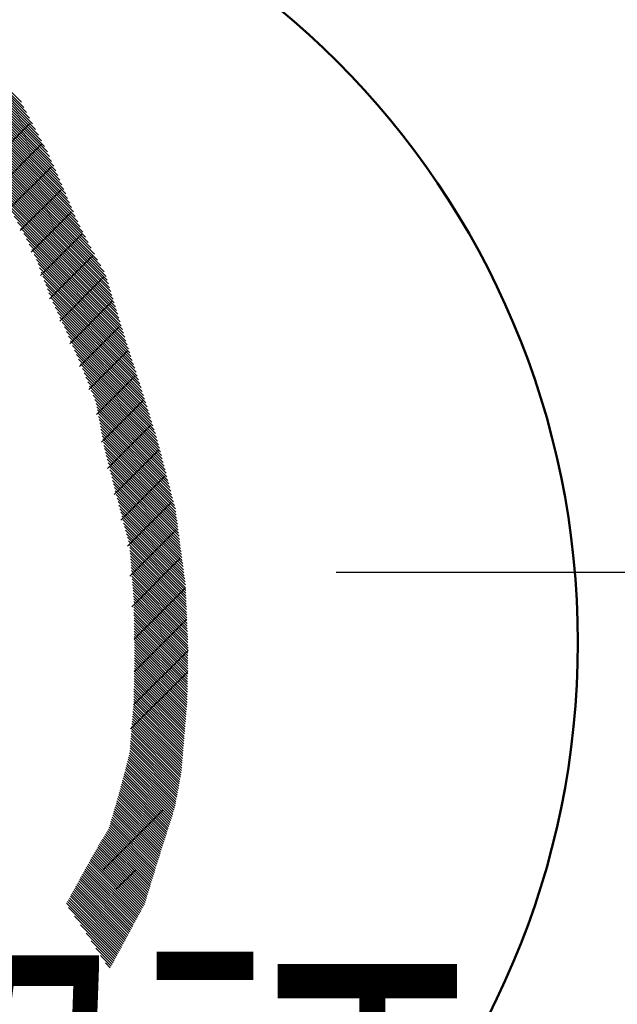
# Model space of a CAD drawing. Units: millimetres. Extents: x 0 to 448, y 0 to 297.
# Drawn here: x 307 to 308, y 121 to 123 of the extents above; entities that cross this region are included whole.
import ezdxf

# ---------------------------------------------------------------- set-up
doc = ezdxf.new("R2010")
doc.units = ezdxf.units.MM
doc.header["$LTSCALE"] = 0.187469
doc.linetypes.add('CENTER', pattern=[50.8, 31.75, -6.35, 6.35, -6.35])
doc.layers.add('NoLayerName_001', color=7, linetype='Continuous')
doc.styles.get("Standard").update_dxf_attribs({"font": 'txt', "bigfont": 'extfont2'})

# ---------------------------------------------------------------- blocks, each defined once
blk = doc.blocks.new('JZB_0014')
at = {"layer": 'NoLayerName_001', "color": 104, "linetype": 'Continuous', "lineweight": 25}
for p, q in [((1.0864, 1.5785), (1.1848, 1.48)), ((1.0871, 1.5822), (1.1804, 1.489)), ((1.0825, 1.5599), (1.2097, 1.4327)), ((1.0832, 1.5636), (1.2046, 1.4423)), ((1.084, 1.5674), (1.1994, 1.4519)), ((1.0848, 1.5711), (1.1943, 1.4615)), ((1.0856, 1.5748), (1.1893, 1.471)), ((1.0794, 1.5451), (1.2284, 1.3961)), ((1.0801, 1.5488), (1.2249, 1.4041)), ((1.0809, 1.5525), (1.22, 1.4135)), ((1.0817, 1.5562), (1.2148, 1.4231)), ((1.0732, 1.5289), (1.246, 1.356)), ((1.0744, 1.5321), (1.2425, 1.364)), ((1.0757, 1.5353), (1.239, 1.372)), ((1.0769, 1.5386), (1.2355, 1.38)), ((1.0782, 1.5418), (1.2319, 1.388)), ((1.0656, 1.5095), (1.2656, 1.3095)), ((1.0669, 1.5127), (1.2624, 1.3172)), ((1.0681, 1.516), (1.2592, 1.3249)), ((1.0694, 1.5192), (1.2559, 1.3327)), ((1.0707, 1.5224), (1.2527, 1.3404)), ((1.0719, 1.5256), (1.2494, 1.3481)), ((1.0578, 1.4949), (1.2852, 1.2675)), ((1.0594, 1.4978), (1.2808, 1.2764)), ((1.0609, 1.5007), (1.2765, 1.2852)), ((1.0625, 1.5037), (1.2721, 1.294)), ((1.0641, 1.5066), (1.2689, 1.3018)), ((1.0484, 1.4774), (1.3159, 1.2099)), ((1.05, 1.4803), (1.3103, 1.22)), ((1.0515, 1.4832), (1.3047, 1.2301)), ((1.0531, 1.4861), (1.299, 1.2402)), ((1.0547, 1.4891), (1.2939, 1.2498)), ((1.0562, 1.492), (1.2895, 1.2587)), ((1.039, 1.4598), (1.3326, 1.1662)), ((1.0406, 1.4628), (1.3307, 1.1727)), ((1.0422, 1.4657), (1.3287, 1.1792)), ((1.0437, 1.4686), (1.3267, 1.1856)), ((1.0453, 1.4715), (1.3247, 1.1921)), ((1.0469, 1.4745), (1.3216, 1.1997)), ((1.0359, 1.454), (1.3366, 1.1533)), ((1.0375, 1.4569), (1.3346, 1.1598)), ((1.1289, 1.3565), (1.3386, 1.1469)), ((1.139, 1.3419), (1.3405, 1.1404)), ((1.1491, 1.3274), (1.3425, 1.134)), ((1.1569, 1.3151), (1.3445, 1.1275)), ((1.1626, 1.3049), (1.3465, 1.121)), ((1.1683, 1.2947), (1.3484, 1.1146)), ((1.174, 1.2846), (1.3504, 1.1081)), ((1.1796, 1.2744), (1.3524, 1.1017)), ((1.1844, 1.2651), (1.3544, 1.0952)), ((1.1889, 1.2562), (1.3565, 1.0886)), ((1.1934, 1.2472), (1.3586, 1.082)), ((1.1979, 1.2382), (1.3607, 1.0754)), ((1.2024, 1.2292), (1.3629, 1.0687)), ((1.2062, 1.2209), (1.365, 1.0621)), ((1.2088, 1.2138), (1.3671, 1.0555)), ((1.2114, 1.2067), (1.3693, 1.0489)), ((1.2141, 1.1996), (1.3714, 1.0423)), ((1.2167, 1.1925), (1.3735, 1.0356)), ((1.2193, 1.1854), (1.3757, 1.029)), ((1.222, 1.1783), (1.3778, 1.0224)), ((1.2246, 1.1711), (1.3799, 1.0158)), ((1.2272, 1.164), (1.3821, 1.0092)), ((1.2301, 1.1567), (1.3842, 1.0026)), ((1.234, 1.1482), (1.3862, 0.9961)), ((1.238, 1.1398), (1.3882, 0.9895)), ((1.242, 1.1313), (1.3903, 0.983)), ((1.246, 1.1228), (1.3923, 0.9765)), ((1.25, 1.1144), (1.3944, 0.97)), ((1.2537, 1.1061), (1.3964, 0.9634)), ((1.2571, 1.0982), (1.3984, 0.9569)), ((1.2605, 1.0904), (1.4005, 0.9504)), ((1.2639, 1.0825), (1.4025, 0.9439)), ((1.2673, 1.0746), (1.4046, 0.9374)), ((1.2707, 1.0667), (1.4066, 0.9308)), ((1.2741, 1.0588), (1.4086, 0.9243)), ((1.2775, 1.0509), (1.4107, 0.9178)), ((1.2809, 1.043), (1.4125, 0.9115)), ((1.2843, 1.0352), (1.4141, 0.9054)), ((1.2873, 1.0277), (1.4157, 0.8993)), ((1.2904, 1.0202), (1.4173, 0.8933)), ((1.2934, 1.0126), (1.4189, 0.8872)), ((1.2965, 1.0051), (1.4204, 0.8811)), ((1.2995, 0.9976), (1.422, 0.875)), ((1.3026, 0.99), (1.4236, 0.8689)), ((1.3056, 0.9825), (1.4252, 0.8629)), ((1.308, 0.9756), (1.4268, 0.8568)), ((1.309, 0.9701), (1.4284, 0.8507)), ((1.31, 0.9646), (1.43, 0.8446)), ((1.311, 0.9591), (1.4316, 0.8386)), ((1.312, 0.9536), (1.4332, 0.8325)), ((1.313, 0.9481), (1.4348, 0.8264)), ((1.314, 0.9427), (1.4364, 0.8203)), ((1.315, 0.9372), (1.438, 0.8143)), ((1.316, 0.9317), (1.4395, 0.8082)), ((1.317, 0.9262), (1.4411, 0.8021)), ((1.318, 0.9207), (1.4427, 0.796)), ((1.319, 0.9153), (1.4436, 0.7907)), ((1.32, 0.9098), (1.4443, 0.7855)), ((1.321, 0.9043), (1.4449, 0.7804)), ((1.322, 0.8988), (1.4456, 0.7752)), ((1.3235, 0.8928), (1.4463, 0.77)), ((1.3251, 0.8868), (1.447, 0.7649)), ((1.3266, 0.8808), (1.4477, 0.7597)), ((1.3281, 0.8748), (1.4483, 0.7545)), ((1.3297, 0.8687), (1.449, 0.7494)), ((1.3312, 0.8627), (1.4497, 0.7442)), ((1.3327, 0.8567), (1.4504, 0.739)), ((1.3342, 0.8507), (1.4511, 0.7339)), ((1.3358, 0.8447), (1.4517, 0.7287)), ((1.3373, 0.8387), (1.4524, 0.7235)), ((1.3388, 0.8327), (1.4531, 0.7184)), ((1.3404, 0.8266), (1.4538, 0.7132)), ((1.3419, 0.8206), (1.4545, 0.708)), ((1.3434, 0.8146), (1.4552, 0.7029)), ((1.345, 0.8085), (1.4558, 0.6977)), ((1.3466, 0.8024), (1.4565, 0.6925)), ((1.3482, 0.7964), (1.4572, 0.6874)), ((1.3498, 0.7903), (1.4579, 0.6822)), ((1.3514, 0.7842), (1.4586, 0.677)), ((1.353, 0.7781), (1.4592, 0.6719)), ((1.3546, 0.772), (1.4599, 0.6667)), ((1.3562, 0.7659), (1.4602, 0.6619)), ((1.3578, 0.7598), (1.4604, 0.6572)), ((1.3594, 0.7537), (1.4606, 0.6526)), ((1.361, 0.7477), (1.4608, 0.6479)), ((1.3626, 0.7416), (1.461, 0.6432)), ((1.3642, 0.7355), (1.4612, 0.6385)), ((1.365, 0.7303), (1.4614, 0.6339)), ((1.3653, 0.7254), (1.4616, 0.6292)), ((1.3657, 0.7205), (1.4618, 0.6245)), ((1.3661, 0.7157), (1.4619, 0.6198)), ((1.3665, 0.7108), (1.4621, 0.6152)), ((1.3668, 0.706), (1.4623, 0.6105)), ((1.3672, 0.7011), (1.4625, 0.6058)), ((1.3676, 0.6963), (1.4627, 0.6011)), ((1.368, 0.6914), (1.4629, 0.5965)), ((1.3683, 0.6865), (1.4631, 0.5918)), ((1.3687, 0.6817), (1.4633, 0.5871)), ((1.3691, 0.6768), (1.4635, 0.5824)), ((1.3695, 0.672), (1.4637, 0.5778)), ((1.3698, 0.6671), (1.4638, 0.5731)), ((1.3702, 0.6622), (1.464, 0.5684)), ((1.3706, 0.6574), (1.4642, 0.5637)), ((1.371, 0.6525), (1.4644, 0.5591)), ((1.3713, 0.6477), (1.4643, 0.5547)), ((1.3717, 0.6428), (1.4642, 0.5503)), ((1.3719, 0.6382), (1.4642, 0.5459)), ((1.3719, 0.6336), (1.4641, 0.5415)), ((1.372, 0.6291), (1.464, 0.537)), ((1.3721, 0.6245), (1.4639, 0.5326)), ((1.3721, 0.6199), (1.4639, 0.5282)), ((1.3722, 0.6154), (1.4638, 0.5238)), ((1.3723, 0.6108), (1.4637, 0.5194)), ((1.3723, 0.6063), (1.4637, 0.515)), ((1.3724, 0.6017), (1.4636, 0.5105)), ((1.3725, 0.5972), (1.4635, 0.5061)), ((1.3725, 0.5926), (1.4635, 0.5017)), ((1.3726, 0.5881), (1.4634, 0.4973)), ((1.3727, 0.5835), (1.4633, 0.4929)), ((1.3727, 0.579), (1.4633, 0.4885)), ((1.3728, 0.5744), (1.4632, 0.484)), ((1.3729, 0.5699), (1.4631, 0.4796)), ((1.3729, 0.5653), (1.463, 0.4752)), ((1.373, 0.5608), (1.463, 0.4708)), ((1.3731, 0.5562), (1.4628, 0.4665)), ((1.3731, 0.5517), (1.4624, 0.4624)), ((1.3731, 0.5382), (1.4614, 0.45)), ((1.3732, 0.5471), (1.4621, 0.4583)), ((1.3732, 0.5426), (1.4617, 0.4541)), ((1.3728, 0.5206), (1.46, 0.4334)), ((1.3729, 0.525), (1.4604, 0.4375)), ((1.373, 0.5294), (1.4607, 0.4417)), ((1.3731, 0.5338), (1.461, 0.4458)), ((1.3726, 0.5118), (1.4593, 0.4251)), ((1.3726, 0.5074), (1.459, 0.421)), ((1.3727, 0.5162), (1.4597, 0.4292)), ((1.3722, 0.4898), (1.4576, 0.4044)), ((1.3723, 0.4942), (1.458, 0.4085)), ((1.3724, 0.4986), (1.4583, 0.4127)), ((1.3725, 0.503), (1.4587, 0.4168)), ((1.3719, 0.4722), (1.4563, 0.3878)), ((1.372, 0.4766), (1.4566, 0.392)), ((1.3721, 0.481), (1.457, 0.3961)), ((1.3722, 0.4854), (1.4573, 0.4002)), ((1.3708, 0.4553), (1.4549, 0.3712)), ((1.3712, 0.4594), (1.4552, 0.3754)), ((1.3715, 0.4636), (1.4556, 0.3795)), ((1.3718, 0.4678), (1.4559, 0.3837)), ((1.3695, 0.4387), (1.4535, 0.3547)), ((1.3698, 0.4428), (1.4539, 0.3588)), ((1.3702, 0.447), (1.4542, 0.3629)), ((1.3705, 0.4511), (1.4546, 0.3671)), ((1.3682, 0.4221), (1.4513, 0.3389)), ((1.3685, 0.4262), (1.452, 0.3427)), ((1.3688, 0.4304), (1.4527, 0.3465)), ((1.3692, 0.4345), (1.4532, 0.3505)), ((1.3668, 0.4055), (1.4485, 0.3238)), ((1.3672, 0.4096), (1.4492, 0.3276)), ((1.3675, 0.4138), (1.4499, 0.3314)), ((1.3678, 0.4179), (1.4506, 0.3352)), ((1.3655, 0.3889), (1.4457, 0.3087)), ((1.3658, 0.393), (1.4464, 0.3125)), ((1.3662, 0.3972), (1.4471, 0.3162)), ((1.3665, 0.4013), (1.4478, 0.32)), ((1.3622, 0.3698), (1.4422, 0.2898)), ((1.3631, 0.3733), (1.4429, 0.2936)), ((1.3641, 0.3768), (1.4436, 0.2973)), ((1.3648, 0.3806), (1.4443, 0.3011)), ((1.3652, 0.3847), (1.445, 0.3049)), ((1.3584, 0.3556), (1.4382, 0.2758)), ((1.3594, 0.3591), (1.4392, 0.2793)), ((1.3603, 0.3627), (1.4403, 0.2827)), ((1.3613, 0.3662), (1.4414, 0.2861)), ((1.3537, 0.3379), (1.4328, 0.2588)), ((1.3547, 0.3414), (1.4338, 0.2622)), ((1.3556, 0.3449), (1.4349, 0.2656)), ((1.3566, 0.3485), (1.436, 0.269)), ((1.3575, 0.352), (1.4371, 0.2724)), ((1.349, 0.3201), (1.4274, 0.2418)), ((1.35, 0.3237), (1.4284, 0.2452)), ((1.3509, 0.3272), (1.4295, 0.2486)), ((1.3519, 0.3308), (1.4306, 0.252)), ((1.3528, 0.3343), (1.4317, 0.2554)), ((1.3442, 0.3026), (1.422, 0.2248)), ((1.3452, 0.306), (1.423, 0.2282)), ((1.3462, 0.3095), (1.4241, 0.2316)), ((1.3472, 0.313), (1.4252, 0.235)), ((1.3481, 0.3166), (1.4263, 0.2384)), ((1.3391, 0.2852), (1.4166, 0.2078)), ((1.3401, 0.2887), (1.4176, 0.2112)), ((1.3411, 0.2921), (1.4187, 0.2146)), ((1.3422, 0.2956), (1.4198, 0.218)), ((1.3432, 0.2991), (1.4209, 0.2214)), ((1.3351, 0.2713), (1.4123, 0.1941)), ((1.3361, 0.2748), (1.4133, 0.1976)), ((1.3371, 0.2783), (1.4144, 0.201)), ((1.3381, 0.2817), (1.4155, 0.2044)), ((1.33, 0.254), (1.407, 0.177)), ((1.331, 0.2574), (1.408, 0.1804)), ((1.332, 0.2609), (1.4091, 0.1838)), ((1.333, 0.2644), (1.4101, 0.1873)), ((1.334, 0.2679), (1.4112, 0.1907)), ((1.3204, 0.2366), (1.4006, 0.1564)), ((1.3221, 0.2394), (1.4017, 0.1598)), ((1.3238, 0.2422), (1.4028, 0.1633)), ((1.3255, 0.245), (1.4038, 0.1667)), ((1.3272, 0.2478), (1.4049, 0.1701)), ((1.3289, 0.2506), (1.4059, 0.1735)), ((1.3104, 0.2198), (1.3943, 0.1358)), ((1.312, 0.2226), (1.3954, 0.1393)), ((1.3137, 0.2254), (1.3964, 0.1427)), ((1.3154, 0.2282), (1.3975, 0.1461)), ((1.3171, 0.231), (1.3985, 0.1495)), ((1.3188, 0.2338), (1.3996, 0.153)), ((1.3004, 0.2028), (1.3868, 0.1164)), ((1.302, 0.2057), (1.3884, 0.1193)), ((1.3036, 0.2086), (1.39, 0.1222)), ((1.3053, 0.2114), (1.3911, 0.1255)), ((1.307, 0.2142), (1.3922, 0.129)), ((1.3087, 0.217), (1.3933, 0.1324)), ((1.2909, 0.1854), (1.3774, 0.0989)), ((1.2925, 0.1883), (1.379, 0.1018)), ((1.2941, 0.1912), (1.3806, 0.1047)), ((1.2957, 0.1941), (1.3821, 0.1076)), ((1.2973, 0.197), (1.3837, 0.1106)), ((1.2988, 0.1999), (1.3853, 0.1135)), ((1.2813, 0.1681), (1.368, 0.0814)), ((1.2829, 0.171), (1.3696, 0.0843)), ((1.2845, 0.1739), (1.3711, 0.0872)), ((1.2861, 0.1767), (1.3727, 0.0902)), ((1.2877, 0.1796), (1.3743, 0.0931)), ((1.2893, 0.1825), (1.3758, 0.096)), ((1.2734, 0.1536), (1.3601, 0.0668)), ((1.275, 0.1565), (1.3617, 0.0697)), ((1.2766, 0.1594), (1.3633, 0.0727)), ((1.2782, 0.1623), (1.3649, 0.0756)), ((1.2797, 0.1652), (1.3664, 0.0785)), ((1.2638, 0.1362), (1.3507, 0.0493)), ((1.2654, 0.1391), (1.3523, 0.0523)), ((1.267, 0.142), (1.3539, 0.0552)), ((1.2686, 0.1449), (1.3554, 0.0581)), ((1.2702, 0.1478), (1.357, 0.061)), ((1.2718, 0.1507), (1.3586, 0.0639)), ((1.2575, 0.1247), (1.3444, 0.0377)), ((1.2591, 0.1276), (1.346, 0.0406)), ((1.2607, 0.1304), (1.3476, 0.0435)), ((1.2622, 0.1333), (1.3492, 0.0464)), ((1.2605, 0.1171), (1.3429, 0.0348)), ((1.2709, 0.1023), (1.3413, 0.0319)), ((1.2812, 0.0875), (1.3397, 0.0289)), ((1.291, 0.0732), (1.3382, 0.026)), ((1.2991, 0.0606), (1.3366, 0.0231)), ((1.3073, 0.048), (1.335, 0.0202)), ((1.3154, 0.0353), (1.3335, 0.0173)), ((1.3235, 0.0227), (1.3319, 0.0144))]:
    blk.add_line(p, q, dxfattribs=at)

msp = doc.modelspace()

# ---------------------------------------------------------------- linework, layer by layer
at = {"layer": 'NoLayerName_001', "color": 104, "linetype": 'Continuous', "lineweight": 25}
for p, q in [((306.237, 122.4609), (306.5755, 122.7994)), ((306.5173, 122.6858), (306.5948, 122.7633)), ((306.5389, 122.6519), (306.6125, 122.7256)), ((306.5587, 122.6163), (306.6293, 122.687)), ((306.5771, 122.5794), (306.6457, 122.6479)), ((306.593, 122.5399), (306.6636, 122.6104)), ((306.6083, 122.4998), (306.6826, 122.5741)), ((306.626, 122.4621), (306.7017, 122.5378)), ((306.6429, 122.4236), (306.7146, 122.4953)), ((306.6596, 122.3849), (306.7276, 122.4529)), ((306.6756, 122.3454), (306.741, 122.4108)), ((306.6883, 122.3028), (306.7545, 122.3689)), ((306.6968, 122.2559), (306.7678, 122.3269)), ((306.7074, 122.2111), (306.781, 122.2846)), ((306.7186, 122.1669), (306.7934, 122.2417)), ((306.7301, 122.123), (306.8049, 122.1978)), ((306.7416, 122.079), (306.8164, 122.1539)), ((306.7455, 122.0276), (306.8244, 122.1064)), ((306.7488, 121.9755), (306.8308, 122.0575)), ((306.753, 121.9204), (306.8404, 122.0078)), ((306.753, 121.8649), (306.8426, 121.9545)), ((306.7516, 121.8082), (306.8445, 121.9011)), ((306.7467, 121.7673), (306.8436, 121.8642)), ((306.7, 121.5275), (306.8017, 121.6292)), ((306.7217, 121.4938), (306.756, 121.5281))]:
    msp.add_line(p, q, dxfattribs=at)
at = {"layer": 'NoLayerName_001', "color": 4, "linetype": 'CENTER', "lineweight": 25}
msp.add_line((249.9563, 122.0343), (356.4141, 122.0343), dxfattribs=at)
at = {"layer": 'NoLayerName_001', "color": 104, "linetype": 'Continuous', "lineweight": 50}
msp.add_circle((306.1096, 121.9146), 1.3991, dxfattribs=at)

# ---------------------------------------------------------------- block references
at = {"layer": 'NoLayerName_001'}
msp.add_blockref('JZB_0014', (305.3802, 121.3461), dxfattribs=at)

# ---------------------------------------------------------------- texts
at = {"layer": 'NoLayerName_001', "color": 104, "lineweight": 50, "insert": (305.2793, 120.7348), "char_height": 0.595, "width": 1.917635, "attachment_point": 7, "line_spacing_factor": 0.6}
msp.add_mtext('\\A1;\\W0.736842;\\T0.750000;JIA認証', dxfattribs=at)

doc.saveas('drawing.dxf')
